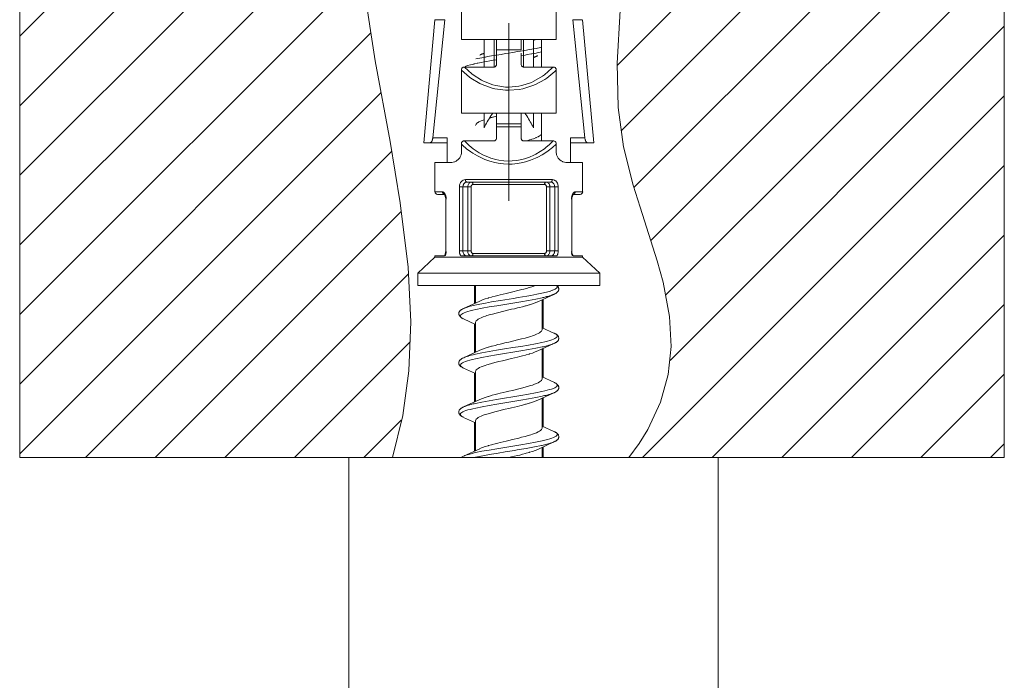
# Model space of a CAD drawing. Units: millimetres. Extents: x 257 to 1208, y 19 to 691.
# Drawn here: x 467 to 507, y 289 to 316 of the extents above; entities that cross this region are included whole.
import ezdxf

# ---------------------------------------------------------------- set-up
doc = ezdxf.new("R2010")
doc.units = ezdxf.units.MM
doc.layers.add('レイヤー 1', color=7, linetype='Continuous')

msp = doc.modelspace()

# ---------------------------------------------------------------- linework, layer by layer
at = {"layer": 'レイヤー 1', "lineweight": 5}
for points in [[(467.273, 297.866), (467.273, 345.904), (507.305, 345.904)], [(507.305, 297.866), (507.305, 345.904)], [(491.573, 313.828), (507.305, 329.561)], [(467.273, 315.005), (481.15, 328.883)], [(491.741, 311.167), (507.305, 326.73)], [(467.273, 312.174), (481.16, 326.062)], [(492.249, 308.843), (507.305, 323.899)], [(467.273, 309.344), (481.069, 323.141)], [(492.932, 306.696), (507.305, 321.069)], [(467.273, 306.514), (481.044, 320.285)], [(493.545, 304.478), (507.305, 318.238)], [(467.273, 303.682), (481.224, 317.635)], [(482.434, 297.866), (482.853, 299.57), (483.1, 301.395), (483.172, 303.384), (483.062, 305.614), (482.746, 308.223), (482.329, 310.718), (481.731, 314.007), (481.279, 316.932)], [(491.683, 316.045), (491.559, 313.907), (491.611, 312.101), (491.825, 310.506), (492.219, 308.941), (492.498, 308.044), (493.197, 305.864), (493.434, 304.995), (493.696, 303.608), (493.761, 302.382), (493.642, 301.236), (493.332, 300.123), (492.809, 299.008), (492.456, 298.44), (492.036, 297.866)], [(487.158, 308.309), (487.158, 315.531)], [(467.273, 300.852), (481.555, 315.135)], [(493.716, 301.818), (507.305, 315.407)], [(467.273, 298.021), (481.965, 312.713)], [(492.593, 297.865), (507.305, 312.576)], [(469.947, 297.865), (482.396, 310.314)], [(495.424, 297.865), (507.305, 309.746)], [(472.778, 297.865), (482.785, 307.872)], [(498.255, 297.865), (507.305, 306.915)], [(475.609, 297.865), (483.066, 305.322)], [(501.086, 297.865), (507.305, 304.084)], [(478.44, 297.865), (483.147, 302.572)], [(503.917, 297.865), (507.305, 301.254)], [(481.27, 297.865), (482.786, 299.381)], [(506.747, 297.865), (507.305, 298.423)], [(467.273, 297.865), (482.434, 297.865)], [(492.036, 297.865), (507.305, 297.865)]]:
    msp.add_lwpolyline(points, dxfattribs=at)
at = {"layer": 'レイヤー 1', "lineweight": 18}
for points in [[(485.232, 314.875), (485.232, 316.622)], [(489.086, 314.874), (489.086, 316.622)], [(483.706, 310.67), (484.156, 315.665)], [(484.559, 315.667), (484.071, 310.873)], [(490.251, 310.872), (489.763, 315.666)], [(490.162, 315.665), (490.611, 310.67)], [(489.087, 314.875), (485.232, 314.875)], [(486.153, 313.749), (486.153, 314.874)], [(486.659, 313.874), (486.659, 314.874)], [(487.66, 314.444), (487.66, 314.874)], [(488.166, 313.749), (488.166, 314.875)], [(488.253, 314.874), (488.25, 314.873), (488.232, 314.866), (488.227, 314.864), (488.218, 314.86), (488.209, 314.857), (488.201, 314.854), (488.192, 314.851), (488.183, 314.848), (488.175, 314.845), (488.166, 314.842)], [(488.489, 313.749), (488.489, 314.875)], [(486.154, 314.307), (486.148, 314.305), (486.131, 314.298), (486.114, 314.292), (486.097, 314.286), (486.08, 314.28), (486.063, 314.272), (486.052, 314.267), (486.035, 314.261), (486.018, 314.254), (486.002, 314.246), (485.986, 314.238)], [(487.66, 314.319), (487.66, 313.874)], [(486.659, 313.874), (486.659, 313.868), (486.658, 313.851), (486.654, 313.833), (486.652, 313.827), (486.646, 313.811), (486.637, 313.795), (486.633, 313.787), (486.621, 313.774), (486.606, 313.763), (486.594, 313.756), (486.577, 313.751), (486.559, 313.749)], [(487.76, 313.75), (487.746, 313.751), (487.728, 313.756), (487.712, 313.765), (487.705, 313.77), (487.692, 313.783), (487.681, 313.796), (487.678, 313.802), (487.67, 313.818), (487.664, 313.835), (487.663, 313.84), (487.661, 313.857), (487.659, 313.875)], [(488.166, 314.142), (488.171, 314.144), (488.188, 314.15), (488.205, 314.156), (488.223, 314.163), (488.239, 314.169), (488.256, 314.176), (488.268, 314.18), (488.284, 314.187), (488.301, 314.195), (488.317, 314.203), (488.334, 314.209)], [(485.231, 313.621), (485.231, 313.632), (485.234, 313.651), (485.238, 313.672), (485.241, 313.68), (485.251, 313.699), (485.263, 313.715), (485.27, 313.723), (485.288, 313.734), (485.307, 313.742), (485.315, 313.745), (485.335, 313.749), (485.356, 313.75)], [(485.232, 311.872), (485.232, 313.62)], [(485.357, 313.749), (486.558, 313.749)], [(488.962, 313.749), (487.76, 313.749)], [(488.961, 313.75), (488.971, 313.749), (488.992, 313.747), (489.012, 313.741), (489.021, 313.738), (489.038, 313.728), (489.054, 313.714), (489.06, 313.707), (489.072, 313.69), (489.079, 313.671), (489.082, 313.662), (489.086, 313.641), (489.086, 313.621)], [(489.086, 311.872), (489.086, 313.62)], [(489.087, 311.872), (485.232, 311.872)], [(486.153, 311.278), (486.185, 311.339), (486.217, 311.401), (486.251, 311.461), (486.284, 311.522), (486.319, 311.582), (486.354, 311.641), (486.391, 311.7), (486.428, 311.759), (486.467, 311.816), (486.506, 311.873)], [(486.153, 311.277), (486.153, 311.872)], [(486.657, 311.799), (486.657, 311.807), (486.656, 311.814), (486.655, 311.821), (486.654, 311.828), (486.654, 311.836), (486.652, 311.843), (486.652, 311.85), (486.651, 311.857), (486.649, 311.865), (486.648, 311.872)], [(486.659, 310.871), (486.659, 311.872)], [(487.66, 310.871), (487.66, 311.872)], [(487.812, 311.873), (487.852, 311.816), (487.89, 311.759), (487.928, 311.7), (487.964, 311.641), (488, 311.581), (488.034, 311.521), (488.067, 311.461), (488.101, 311.401), (488.133, 311.339), (488.166, 311.278)], [(488.166, 311.277), (488.166, 311.872)], [(488.489, 310.747), (488.489, 311.873)], [(485.809, 311.372), (485.814, 311.401), (485.831, 311.43), (485.859, 311.459), (485.863, 311.463), (485.898, 311.488), (485.91, 311.496), (485.947, 311.518), (485.967, 311.528), (486.006, 311.547), (486.035, 311.559), (486.075, 311.576), (486.113, 311.59), (486.154, 311.605)], [(486.376, 311.675), (486.385, 311.678), (486.41, 311.685), (486.433, 311.692), (486.448, 311.696), (486.473, 311.703), (486.497, 311.709), (486.521, 311.715), (486.545, 311.722), (486.57, 311.729), (486.618, 311.741)], [(486.661, 311.752), (486.62, 311.741)], [(487.666, 311.849), (487.666, 311.845), (487.666, 311.839), (487.665, 311.835), (487.664, 311.83), (487.663, 311.824), (487.663, 311.82), (487.663, 311.815), (487.662, 311.81), (487.662, 311.806), (487.661, 311.801)], [(483.706, 310.668), (484.657, 310.668)], [(483.961, 310.67), (483.973, 310.673), (483.995, 310.685), (484.011, 310.703), (484.014, 310.706), (484.027, 310.727), (484.037, 310.746), (484.046, 310.768), (484.055, 310.791), (484.057, 310.8), (484.062, 310.824), (484.067, 310.847), (484.07, 310.871)], [(484.657, 310.872), (484.657, 309.871)], [(485.231, 310.619), (485.231, 310.629), (485.234, 310.649), (485.238, 310.669), (485.241, 310.678), (485.251, 310.697), (485.263, 310.713), (485.27, 310.72), (485.288, 310.731), (485.307, 310.739), (485.315, 310.744), (485.335, 310.747), (485.356, 310.748)], [(485.357, 310.746), (486.558, 310.746)], [(486.659, 310.871), (486.659, 310.866), (486.658, 310.848), (486.654, 310.83), (486.652, 310.825), (486.646, 310.808), (486.637, 310.793), (486.633, 310.785), (486.621, 310.772), (486.606, 310.761), (486.594, 310.754), (486.577, 310.748), (486.559, 310.746)], [(487.76, 310.748), (487.746, 310.749), (487.728, 310.754), (487.712, 310.762), (487.705, 310.768), (487.692, 310.781), (487.681, 310.794), (487.678, 310.799), (487.67, 310.815), (487.664, 310.833), (487.663, 310.837), (487.661, 310.855), (487.659, 310.873)], [(488.962, 310.746), (487.76, 310.746)], [(488.49, 311.015), (488.457, 310.98), (488.41, 310.947), (488.409, 310.946), (488.349, 310.913), (488.338, 310.908), (488.275, 310.88), (488.252, 310.871), (488.189, 310.846), (488.157, 310.835), (488.091, 310.813), (488.063, 310.804), (487.998, 310.784), (487.932, 310.764), (487.866, 310.746)], [(488.961, 310.748), (488.971, 310.748), (488.992, 310.744), (489.012, 310.739), (489.021, 310.735), (489.038, 310.726), (489.054, 310.713), (489.06, 310.705), (489.072, 310.688), (489.079, 310.669), (489.082, 310.659), (489.086, 310.639), (489.086, 310.619)], [(489.661, 309.871), (489.661, 310.871)], [(489.662, 310.67), (490.612, 310.67)], [(490.249, 310.871), (490.25, 310.861), (490.254, 310.838), (490.259, 310.815), (490.265, 310.791), (490.272, 310.77), (490.281, 310.748), (490.293, 310.727), (490.295, 310.723), (490.309, 310.703), (490.326, 310.685), (490.336, 310.678), (490.358, 310.67)], [(485.232, 310.271), (485.23, 310.239), (485.218, 310.178), (485.21, 310.151), (485.184, 310.096), (485.163, 310.062), (485.125, 310.014), (485.08, 309.971), (485.065, 309.958), (485.014, 309.924), (484.958, 309.897), (484.956, 309.896), (484.897, 309.878), (484.836, 309.871)], [(485.232, 310.271), (485.232, 310.617)], [(489.086, 310.271), (489.086, 310.617)], [(489.483, 309.871), (489.481, 309.871), (489.419, 309.878), (489.36, 309.897), (489.342, 309.904), (489.288, 309.934), (489.239, 309.971), (489.209, 309.997), (489.168, 310.044), (489.135, 310.096), (489.122, 310.121), (489.101, 310.178), (489.093, 310.21), (489.087, 310.271)], [(484.157, 308.669), (484.157, 309.871)], [(484.836, 309.868), (484.157, 309.868)], [(490.162, 309.868), (489.483, 309.868)], [(490.162, 308.669), (490.162, 309.87)], [(488.868, 309.068), (485.451, 309.068)], [(484.257, 308.568), (484.54, 308.568)], [(484.54, 308.569), (484.559, 308.543)], [(484.558, 308.543), (484.592, 308.435)], [(484.559, 308.54), (484.578, 308.493)], [(484.577, 308.498), (484.591, 308.434)], [(484.592, 308.436), (484.597, 308.369)], [(484.597, 308.37), (484.597, 306.267)], [(489.721, 308.369), (489.721, 306.267)], [(489.722, 308.387), (489.726, 308.434)], [(489.725, 308.434), (489.778, 308.569)], [(489.739, 308.498), (489.777, 308.569)], [(490.062, 308.568), (489.782, 308.568)], [(484.597, 306.267), (484.578, 306.138)], [(484.597, 306.253), (484.592, 306.206)], [(489.725, 306.206), (489.721, 306.267)], [(483.456, 305.366), (484.156, 306.02)], [(484.156, 306.019), (490.161, 306.019)], [(484.157, 306.021), (484.157, 306.068)], [(484.54, 306.065), (484.157, 306.065)], [(484.578, 306.138), (484.542, 306.07)], [(484.578, 306.143), (484.543, 306.07)], [(484.592, 306.206), (484.579, 306.143)], [(484.597, 306.247), (484.592, 306.201)], [(489.107, 306.065), (485.21, 306.065)], [(489.738, 306.143), (489.725, 306.206)], [(489.757, 306.096), (489.738, 306.143)], [(489.778, 306.067), (489.757, 306.096)], [(490.162, 306.065), (489.778, 306.065)], [(490.861, 305.366), (490.161, 306.019)], [(490.162, 306.02), (490.162, 306.067)], [(483.456, 304.867), (483.456, 305.367)], [(483.456, 305.365), (490.861, 305.365)], [(490.862, 304.866), (490.862, 305.366)], [(483.456, 304.865), (490.861, 304.865)], [(485.758, 304.867), (485.758, 304.125)], [(485.809, 304.866), (485.809, 304.147)], [(488.253, 304.867), (488.152, 304.829), (488.145, 304.827), (488.037, 304.792), (487.992, 304.778), (487.882, 304.746), (487.773, 304.717), (487.695, 304.697), (487.586, 304.668), (487.475, 304.641), (487.38, 304.619), (487.16, 304.566)], [(488.994, 304.504), (489.011, 304.511), (489.031, 304.521), (489.051, 304.532), (489.07, 304.542), (489.086, 304.553), (489.102, 304.564), (489.117, 304.575), (489.13, 304.587), (489.142, 304.599), (489.153, 304.612), (489.164, 304.626), (489.173, 304.641), (489.18, 304.657), (489.185, 304.673), (489.19, 304.69), (489.191, 304.707), (489.191, 304.724), (489.19, 304.741), (489.185, 304.758), (489.18, 304.774), (489.173, 304.79), (489.164, 304.805), (489.153, 304.82), (489.141, 304.833), (489.128, 304.847), (489.114, 304.859), (489.104, 304.866)], [(487.16, 304.566), (487.046, 304.54), (486.808, 304.483), (486.717, 304.461), (486.599, 304.43), (486.481, 304.399), (486.451, 304.39), (486.333, 304.357), (486.317, 304.351), (486.201, 304.315), (486.198, 304.315), (486.084, 304.273), (485.986, 304.231)], [(488.333, 304.201), (488.868, 304.448)], [(488.51, 304.285), (488.51, 303.066)], [(488.56, 304.308), (488.56, 303.124)], [(488.882, 304.453), (488.994, 304.504)], [(485.311, 303.922), (485.292, 303.913), (485.273, 303.904), (485.257, 303.894), (485.241, 303.885), (485.226, 303.875), (485.212, 303.864), (485.198, 303.854), (485.186, 303.842), (485.174, 303.831), (485.164, 303.818), (485.154, 303.805), (485.146, 303.791), (485.139, 303.776), (485.133, 303.762), (485.13, 303.746), (485.128, 303.731), (485.127, 303.715), (485.128, 303.699), (485.13, 303.683), (485.135, 303.668), (485.141, 303.651), (485.148, 303.636), (485.158, 303.622), (485.167, 303.608), (485.179, 303.596), (485.191, 303.584), (485.205, 303.573), (485.219, 303.562), (485.234, 303.551), (485.25, 303.54), (485.268, 303.531), (485.287, 303.52), (485.308, 303.511)], [(485.984, 304.231), (485.323, 303.928)], [(485.809, 303.365), (485.815, 303.397), (485.835, 303.428), (485.867, 303.459), (485.911, 303.49), (485.968, 303.522), (486.036, 303.553), (486.115, 303.584), (486.205, 303.615), (486.267, 303.636), (486.409, 303.678), (486.5, 303.703), (486.643, 303.74), (486.753, 303.768), (486.896, 303.804), (487.016, 303.832), (487.16, 303.866)], [(487.16, 303.866), (487.272, 303.893), (487.391, 303.92), (487.51, 303.949), (487.599, 303.971), (487.718, 304.001), (487.835, 304.033), (487.866, 304.042), (487.982, 304.075), (487.999, 304.079), (488.116, 304.116), (488.117, 304.117), (488.232, 304.158), (488.33, 304.199)], [(485.323, 303.502), (485.807, 303.282)], [(485.758, 303.307), (485.758, 302.122)], [(485.809, 303.365), (485.809, 302.145)], [(488.511, 303.064), (488.504, 303.033), (488.485, 303.002), (488.453, 302.971), (488.409, 302.94), (488.351, 302.908), (488.283, 302.877), (488.204, 302.846), (488.116, 302.815), (488.052, 302.793), (487.911, 302.752), (487.82, 302.726), (487.677, 302.69), (487.567, 302.662), (487.304, 302.598), (487.16, 302.564)], [(488.994, 302.926), (488.51, 303.146)], [(489.009, 302.509), (489.029, 302.518), (489.047, 302.528), (489.064, 302.538), (489.081, 302.547), (489.095, 302.558), (489.11, 302.568), (489.123, 302.58), (489.135, 302.591), (489.146, 302.602), (489.157, 302.616), (489.166, 302.629), (489.175, 302.644), (489.181, 302.659), (489.186, 302.675), (489.19, 302.691), (489.191, 302.706), (489.191, 302.722), (489.19, 302.739), (489.186, 302.755), (489.181, 302.77), (489.175, 302.785), (489.166, 302.8), (489.157, 302.813), (489.147, 302.826), (489.136, 302.838), (489.124, 302.849), (489.11, 302.86), (489.096, 302.871), (489.081, 302.881), (489.065, 302.891), (489.048, 302.9), (489.03, 302.91), (489.011, 302.92)], [(487.16, 302.564), (487.046, 302.538), (486.808, 302.481), (486.717, 302.459), (486.599, 302.428), (486.481, 302.397), (486.451, 302.388), (486.333, 302.355), (486.317, 302.349), (486.201, 302.313), (486.198, 302.313), (486.084, 302.271), (485.986, 302.229)], [(488.333, 302.2), (488.994, 302.502)], [(488.51, 302.283), (488.51, 301.064)], [(488.56, 302.306), (488.56, 301.122)], [(485.304, 301.917), (485.284, 301.907), (485.265, 301.897), (485.249, 301.887), (485.232, 301.877), (485.218, 301.867), (485.203, 301.856), (485.19, 301.845), (485.177, 301.832), (485.167, 301.82), (485.157, 301.807), (485.148, 301.793), (485.141, 301.778), (485.134, 301.762), (485.13, 301.746), (485.127, 301.73), (485.127, 301.713), (485.127, 301.697), (485.13, 301.682), (485.133, 301.665), (485.139, 301.651), (485.147, 301.636), (485.155, 301.622), (485.164, 301.609), (485.176, 301.596), (485.187, 301.585), (485.199, 301.573), (485.212, 301.564), (485.227, 301.554), (485.257, 301.534), (485.274, 301.525), (485.292, 301.516), (485.311, 301.506)], [(485.984, 302.229), (485.323, 301.926)], [(485.809, 301.363), (485.815, 301.395), (485.835, 301.426), (485.867, 301.457), (485.911, 301.488), (485.968, 301.52), (486.036, 301.551), (486.115, 301.582), (486.204, 301.613), (486.267, 301.634), (486.409, 301.676), (486.5, 301.701), (486.643, 301.738), (486.753, 301.766), (486.896, 301.802), (487.016, 301.829), (487.16, 301.864)], [(487.16, 301.865), (487.274, 301.89), (487.393, 301.919), (487.512, 301.948), (487.602, 301.97), (487.721, 302), (487.839, 302.032), (487.869, 302.04), (487.986, 302.074), (488.003, 302.079), (488.12, 302.116), (488.121, 302.116), (488.236, 302.158), (488.334, 302.2)], [(485.323, 301.5), (485.807, 301.28)], [(485.758, 301.305), (485.758, 300.121)], [(485.809, 301.363), (485.809, 300.143)], [(488.511, 301.063), (488.504, 301.031), (488.485, 301), (488.453, 300.969), (488.409, 300.938), (488.351, 300.906), (488.283, 300.875), (488.204, 300.844), (488.116, 300.813), (488.052, 300.792), (487.911, 300.75), (487.82, 300.725), (487.677, 300.688), (487.567, 300.66), (487.424, 300.625), (487.304, 300.596), (487.16, 300.563)], [(488.994, 300.924), (488.51, 301.143)], [(488.994, 300.499), (489, 300.502), (489.02, 300.511), (489.039, 300.521), (489.056, 300.529), (489.072, 300.539), (489.087, 300.549), (489.102, 300.559), (489.115, 300.569), (489.127, 300.581), (489.139, 300.592), (489.15, 300.603), (489.16, 300.616), (489.168, 300.629), (489.175, 300.643), (489.182, 300.658), (489.187, 300.674), (489.19, 300.689), (489.191, 300.705), (489.191, 300.721), (489.19, 300.738), (489.185, 300.754), (489.18, 300.769), (489.173, 300.785), (489.165, 300.8), (489.155, 300.813), (489.144, 300.827), (489.132, 300.838), (489.118, 300.851), (489.104, 300.862), (489.089, 300.872), (489.072, 300.883), (489.055, 300.894), (489.036, 300.904), (489.016, 300.914), (488.994, 300.924)], [(487.16, 300.563), (487.046, 300.536), (486.808, 300.479), (486.717, 300.457), (486.599, 300.426), (486.481, 300.395), (486.451, 300.386), (486.333, 300.353), (486.317, 300.347), (486.201, 300.312), (486.198, 300.311), (486.084, 300.269), (485.986, 300.227)], [(488.333, 300.196), (488.994, 300.499)], [(488.51, 300.281), (488.51, 299.062)], [(488.56, 300.304), (488.56, 299.12)], [(485.323, 299.923), (485.315, 299.919), (485.294, 299.91), (485.273, 299.899), (485.255, 299.888), (485.237, 299.878), (485.221, 299.866), (485.205, 299.855), (485.191, 299.842), (485.177, 299.83), (485.166, 299.816), (485.155, 299.802), (485.146, 299.787), (485.138, 299.771), (485.133, 299.754), (485.129, 299.738), (485.127, 299.721), (485.127, 299.704), (485.129, 299.687), (485.132, 299.67), (485.137, 299.653), (485.144, 299.638), (485.152, 299.623), (485.162, 299.609), (485.174, 299.595), (485.187, 299.583), (485.2, 299.57), (485.215, 299.559), (485.23, 299.548), (485.247, 299.537), (485.265, 299.527), (485.284, 299.516), (485.306, 299.506)], [(485.984, 300.227), (485.323, 299.924)], [(485.809, 299.362), (485.815, 299.394), (485.835, 299.425), (485.867, 299.456), (485.911, 299.487), (485.968, 299.519), (486.036, 299.55), (486.115, 299.581), (486.204, 299.612), (486.267, 299.633), (486.409, 299.675), (486.5, 299.7), (486.643, 299.737), (486.753, 299.765), (486.896, 299.801), (487.016, 299.828), (487.16, 299.863)], [(487.16, 299.863), (487.274, 299.888), (487.393, 299.917), (487.512, 299.946), (487.602, 299.968), (487.721, 299.998), (487.839, 300.03), (487.869, 300.038), (487.986, 300.072), (488.003, 300.077), (488.12, 300.114), (488.121, 300.114), (488.236, 300.156), (488.334, 300.198)], [(485.323, 299.498), (485.807, 299.279)], [(485.758, 299.303), (485.758, 298.119)], [(485.809, 299.361), (485.809, 298.141)], [(488.511, 299.061), (488.504, 299.029), (488.485, 298.998), (488.453, 298.967), (488.409, 298.936), (488.351, 298.904), (488.283, 298.873), (488.204, 298.842), (488.116, 298.811), (488.052, 298.79), (487.911, 298.748), (487.82, 298.723), (487.677, 298.686), (487.567, 298.658), (487.304, 298.594), (487.16, 298.561)], [(488.994, 298.922), (488.51, 299.141)], [(489.01, 298.506), (489.031, 298.515), (489.049, 298.526), (489.067, 298.535), (489.084, 298.546), (489.099, 298.557), (489.113, 298.567), (489.126, 298.579), (489.138, 298.59), (489.149, 298.603), (489.16, 298.617), (489.169, 298.63), (489.176, 298.645), (489.182, 298.661), (489.187, 298.677), (489.19, 298.692), (489.191, 298.708), (489.191, 298.724), (489.189, 298.74), (489.184, 298.756), (489.18, 298.77), (489.173, 298.786), (489.164, 298.799), (489.155, 298.812), (489.144, 298.825), (489.133, 298.837), (489.12, 298.848), (489.107, 298.859), (489.093, 298.869), (489.078, 298.879), (489.062, 298.889), (489.045, 298.899), (489.027, 298.908), (489.008, 298.917)], [(487.16, 298.561), (487.046, 298.534), (486.808, 298.477), (486.717, 298.455), (486.599, 298.424), (486.481, 298.393), (486.451, 298.384), (486.333, 298.351), (486.317, 298.346), (486.201, 298.31), (486.198, 298.309), (486.084, 298.267), (485.986, 298.226)], [(488.333, 298.195), (488.994, 298.497)], [(488.51, 298.279), (488.51, 297.861)], [(488.56, 298.302), (488.56, 297.86)], [(480.654, 237.812), (480.654, 297.861)], [(480.654, 297.859), (495.666, 297.859)], [(485.323, 297.922), (485.213, 297.86)], [(485.984, 298.224), (485.323, 297.921)], [(487.16, 297.861), (487.274, 297.887), (487.393, 297.916), (487.512, 297.945), (487.602, 297.967), (487.721, 297.997), (487.839, 298.029), (487.869, 298.037), (487.986, 298.071), (488.003, 298.076), (488.12, 298.112), (488.121, 298.113), (488.236, 298.155), (488.334, 298.197)], [(495.665, 237.811), (495.665, 297.86)]]:
    msp.add_lwpolyline(points, dxfattribs=at)
at = {"layer": 'レイヤー 1', "lineweight": 9}
for points in [[(484.559, 315.666), (484.158, 315.666)], [(490.143, 315.666), (489.761, 315.666)], [(486.559, 313.749), (486.559, 314.874)], [(487.76, 314.875), (487.76, 313.749)], [(488.49, 314.554), (488.454, 314.545), (488.272, 314.508), (488.089, 314.474), (487.998, 314.458), (487.815, 314.426), (487.632, 314.395), (487.512, 314.375), (487.329, 314.345), (487.145, 314.315), (487.026, 314.296), (486.843, 314.265), (486.659, 314.235), (486.631, 314.231), (486.546, 314.216), (486.462, 314.202), (486.377, 314.187), (486.293, 314.172), (486.208, 314.156), (486.152, 314.146), (486.067, 314.13), (485.983, 314.113), (485.899, 314.096), (485.814, 314.078)], [(487.661, 314.445), (486.659, 314.445)], [(488.49, 314.366), (488.434, 314.354), (488.351, 314.337), (488.269, 314.32), (488.185, 314.304), (488.102, 314.289), (488.076, 314.284), (487.91, 314.254), (487.827, 314.239), (487.743, 314.225), (487.661, 314.211)], [(486.659, 314.048), (486.647, 314.046), (486.518, 314.024), (486.389, 314.002), (486.261, 313.978), (486.16, 313.96), (486.032, 313.936), (485.903, 313.909), (485.874, 313.903), (485.746, 313.874), (485.732, 313.872), (485.605, 313.84), (485.484, 313.806), (485.381, 313.771)], [(489.087, 313.62), (489.035, 313.569), (488.702, 313.299), (488.622, 313.245), (488.246, 313.039), (488.133, 312.992), (487.723, 312.865), (487.587, 312.839), (487.16, 312.802), (487.02, 312.807), (486.595, 312.865), (486.477, 312.894), (486.074, 313.039), (485.986, 313.081), (485.617, 313.299), (485.559, 313.342), (485.232, 313.62)], [(488.961, 313.749), (488.912, 313.698), (488.605, 313.43), (488.532, 313.376), (488.182, 313.169), (488.078, 313.121), (487.692, 312.992), (487.564, 312.965), (487.159, 312.927), (487.029, 312.932), (486.625, 312.992), (486.515, 313.021), (486.136, 313.169), (486.054, 313.211), (485.712, 313.43), (485.656, 313.474), (485.356, 313.749)], [(487.661, 311.442), (486.659, 311.442)], [(487.661, 311.317), (486.659, 311.317)], [(484.071, 310.872), (484.658, 310.872)], [(485.357, 310.745), (485.406, 310.695), (485.554, 310.555), (485.712, 310.428), (485.786, 310.374), (485.957, 310.263), (486.136, 310.166), (486.24, 310.118), (486.431, 310.046), (486.626, 309.988), (486.754, 309.962), (486.956, 309.934), (487.159, 309.925)], [(487.159, 309.925), (487.289, 309.928), (487.492, 309.949), (487.692, 309.988), (487.802, 310.019), (487.996, 310.084), (488.182, 310.166), (488.264, 310.208), (488.439, 310.311), (488.605, 310.428), (488.662, 310.47), (488.816, 310.603), (488.961, 310.745)], [(489.663, 310.872), (490.25, 310.872)], [(485.231, 310.617), (485.283, 310.567), (485.445, 310.427), (485.616, 310.297), (485.696, 310.244), (485.881, 310.134), (486.073, 310.037), (486.185, 309.99), (486.387, 309.917), (486.594, 309.862), (486.732, 309.836), (486.944, 309.809), (487.159, 309.8)], [(487.16, 309.8), (487.298, 309.804), (487.512, 309.824), (487.723, 309.863), (487.842, 309.892), (488.047, 309.957), (488.246, 310.037), (488.333, 310.079), (488.521, 310.181), (488.702, 310.297), (488.761, 310.34), (488.93, 310.473), (489.087, 310.617)], [(485.15, 308.87), (485.152, 308.903), (485.158, 308.945), (485.169, 308.987), (485.177, 309.011), (485.196, 309.049), (485.22, 309.084), (485.231, 309.095), (485.262, 309.124), (485.299, 309.148), (485.309, 309.152), (485.35, 309.166), (485.392, 309.171)], [(485.294, 308.869), (485.295, 308.889), (485.299, 308.918), (485.306, 308.945), (485.311, 308.961), (485.323, 308.987), (485.339, 309.01), (485.345, 309.018), (485.366, 309.038), (485.389, 309.053), (485.396, 309.057), (485.423, 309.065), (485.451, 309.069)], [(485.393, 309.171), (488.927, 309.171)], [(485.393, 309.17), (485.393, 309.169), (485.393, 309.156), (485.395, 309.144), (485.397, 309.131), (485.4, 309.122), (485.404, 309.111), (485.41, 309.1), (485.412, 309.095), (485.419, 309.085), (485.429, 309.078), (485.439, 309.073), (485.451, 309.07)], [(485.488, 308.869), (485.489, 308.89), (485.493, 308.918), (485.5, 308.945), (485.505, 308.962), (485.518, 308.987), (485.534, 309.01), (485.541, 309.018), (485.561, 309.038), (485.585, 309.053), (485.59, 309.056), (485.617, 309.065), (485.645, 309.069)], [(485.703, 308.97), (485.703, 308.971), (485.702, 308.984), (485.701, 308.996), (485.698, 309.008), (485.695, 309.018), (485.691, 309.029), (485.686, 309.041), (485.683, 309.044), (485.676, 309.054), (485.666, 309.062), (485.656, 309.067), (485.644, 309.071)], [(488.615, 308.97), (488.615, 308.971), (488.615, 308.984), (488.616, 308.996), (488.619, 309.008), (488.621, 309.018), (488.626, 309.029), (488.632, 309.041), (488.634, 309.044), (488.641, 309.054), (488.65, 309.062), (488.661, 309.067), (488.673, 309.071)], [(488.673, 309.07), (488.679, 309.07), (488.706, 309.064), (488.733, 309.054), (488.742, 309.049), (488.765, 309.031), (488.784, 309.011), (488.794, 308.997), (488.808, 308.972), (488.818, 308.946), (488.824, 308.926), (488.828, 308.898), (488.83, 308.869)], [(488.866, 309.07), (488.874, 309.069), (488.901, 309.064), (488.928, 309.054), (488.938, 309.049), (488.959, 309.032), (488.979, 309.011), (488.988, 308.998), (489.002, 308.972), (489.012, 308.946), (489.016, 308.926), (489.021, 308.898), (489.023, 308.869)], [(488.926, 309.17), (488.926, 309.169), (488.925, 309.156), (488.924, 309.144), (488.922, 309.131), (488.919, 309.122), (488.914, 309.111), (488.909, 309.1), (488.907, 309.095), (488.899, 309.085), (488.889, 309.078), (488.88, 309.073), (488.867, 309.07)], [(488.927, 309.17), (488.938, 309.169), (488.98, 309.163), (489.02, 309.147), (489.034, 309.14), (489.069, 309.115), (489.099, 309.084), (489.113, 309.063), (489.134, 309.026), (489.15, 308.987), (489.159, 308.955), (489.165, 308.912), (489.167, 308.869)], [(484.157, 308.669), (484.462, 308.669)], [(484.462, 308.669), (484.477, 308.668), (484.495, 308.661), (484.499, 308.66), (484.514, 308.648), (484.528, 308.636), (484.538, 308.624), (484.548, 308.611), (484.559, 308.593), (484.561, 308.59), (484.569, 308.574), (484.577, 308.557), (484.584, 308.54), (484.585, 308.538), (484.588, 308.529), (484.588, 308.526), (484.59, 308.522), (484.592, 308.518), (484.592, 308.513), (484.594, 308.508), (484.595, 308.503), (484.597, 308.499), (484.598, 308.494)], [(484.462, 308.669), (484.462, 308.668), (484.462, 308.653), (484.466, 308.64), (484.47, 308.628), (484.477, 308.615), (484.485, 308.603), (484.488, 308.599), (484.499, 308.589), (484.51, 308.581), (484.514, 308.579), (484.527, 308.573), (484.54, 308.571)], [(485.152, 308.87), (485.627, 308.87)], [(485.152, 306.267), (485.152, 308.869)], [(485.295, 306.267), (485.295, 308.869)], [(485.489, 306.267), (485.489, 308.869)], [(485.626, 308.869), (485.626, 308.879), (485.629, 308.894), (485.632, 308.907), (485.635, 308.915), (485.64, 308.928), (485.648, 308.939), (485.652, 308.944), (485.662, 308.954), (485.673, 308.962), (485.676, 308.963), (485.689, 308.968), (485.703, 308.969)], [(485.627, 306.267), (485.627, 308.869)], [(485.704, 308.97), (488.616, 308.97)], [(488.616, 308.969), (488.619, 308.969), (488.634, 308.967), (488.646, 308.962), (488.651, 308.959), (488.662, 308.95), (488.671, 308.94), (488.676, 308.932), (488.682, 308.92), (488.688, 308.907), (488.69, 308.898), (488.692, 308.883), (488.693, 308.869)], [(488.693, 308.87), (488.693, 306.267)], [(488.693, 308.87), (489.167, 308.87)], [(488.831, 308.87), (488.831, 306.267)], [(489.024, 308.87), (489.024, 306.267)], [(489.167, 308.87), (489.167, 306.267)], [(489.857, 308.669), (489.841, 308.668), (489.824, 308.661), (489.82, 308.66), (489.805, 308.648), (489.791, 308.636), (489.781, 308.624), (489.771, 308.611), (489.76, 308.593), (489.758, 308.59), (489.749, 308.574), (489.742, 308.557), (489.735, 308.54)], [(489.779, 308.571), (489.783, 308.571), (489.786, 308.571), (489.789, 308.573), (489.793, 308.573), (489.796, 308.576), (489.799, 308.576), (489.802, 308.578), (489.805, 308.579), (489.809, 308.58), (489.812, 308.582), (489.818, 308.587), (489.826, 308.595), (489.834, 308.602), (489.84, 308.611), (489.845, 308.619), (489.845, 308.62), (489.849, 308.63), (489.853, 308.639), (489.855, 308.649), (489.856, 308.66), (489.856, 308.669)], [(490.162, 308.669), (489.857, 308.669)], [(489.727, 308.518), (489.727, 308.515), (489.725, 308.507), (489.723, 308.5), (489.721, 308.496), (489.718, 308.482), (489.717, 308.475), (489.716, 308.467), (489.714, 308.46), (489.713, 308.453), (489.712, 308.446)], [(485.21, 306.067), (485.205, 306.074), (485.194, 306.092), (485.184, 306.111), (485.179, 306.122), (485.171, 306.143), (485.165, 306.163), (485.16, 306.183), (485.155, 306.204), (485.152, 306.225), (485.15, 306.247), (485.15, 306.267)], [(485.151, 306.267), (485.626, 306.267)], [(485.451, 306.067), (485.443, 306.068), (485.415, 306.072), (485.388, 306.083), (485.379, 306.088), (485.357, 306.105), (485.338, 306.125), (485.328, 306.139), (485.315, 306.164), (485.305, 306.191), (485.3, 306.211), (485.295, 306.239), (485.294, 306.267)], [(485.644, 306.067), (485.638, 306.068), (485.61, 306.072), (485.583, 306.083), (485.574, 306.088), (485.552, 306.105), (485.532, 306.125), (485.522, 306.14), (485.509, 306.165), (485.499, 306.191), (485.493, 306.211), (485.489, 306.239), (485.487, 306.267)], [(485.703, 306.167), (485.7, 306.167), (485.686, 306.17), (485.673, 306.175), (485.668, 306.177), (485.657, 306.187), (485.648, 306.196), (485.643, 306.204), (485.636, 306.216), (485.631, 306.23), (485.629, 306.239), (485.626, 306.253), (485.626, 306.267)], [(488.693, 306.267), (488.692, 306.257), (488.69, 306.243), (488.688, 306.23), (488.684, 306.221), (488.678, 306.208), (488.671, 306.197), (488.668, 306.193), (488.658, 306.182), (488.646, 306.175), (488.643, 306.174), (488.63, 306.168), (488.616, 306.167)], [(488.83, 306.267), (488.829, 306.246), (488.825, 306.218), (488.818, 306.19), (488.812, 306.174), (488.8, 306.149), (488.784, 306.125), (488.777, 306.117), (488.756, 306.098), (488.733, 306.082), (488.728, 306.079), (488.701, 306.07), (488.673, 306.066)], [(489.167, 306.267), (488.693, 306.267)], [(489.023, 306.267), (489.023, 306.246), (489.019, 306.218), (489.012, 306.19), (489.006, 306.174), (488.995, 306.149), (488.98, 306.125), (488.973, 306.117), (488.953, 306.098), (488.929, 306.082), (488.922, 306.079), (488.895, 306.07), (488.867, 306.066)], [(489.167, 306.267), (489.167, 306.254), (489.166, 306.233), (489.164, 306.212), (489.163, 306.204), (489.159, 306.183), (489.153, 306.163), (489.146, 306.142), (489.139, 306.122), (489.13, 306.103), (489.12, 306.085), (489.108, 306.066)], [(484.608, 306.195), (484.607, 306.192), (484.607, 306.184), (484.605, 306.178), (484.605, 306.174), (484.604, 306.168), (484.602, 306.161), (484.6, 306.154), (484.599, 306.147), (484.598, 306.141), (484.596, 306.134), (484.594, 306.128), (484.592, 306.123), (484.591, 306.117), (484.589, 306.111), (484.588, 306.109), (484.584, 306.096), (484.582, 306.09), (484.58, 306.085), (484.577, 306.079), (484.574, 306.073), (484.572, 306.068)], [(485.703, 306.167), (485.703, 306.167), (485.702, 306.154), (485.701, 306.141), (485.698, 306.13), (485.695, 306.119), (485.691, 306.108), (485.686, 306.096), (485.683, 306.094), (485.676, 306.083), (485.666, 306.075), (485.656, 306.07), (485.644, 306.067)], [(488.615, 306.167), (485.703, 306.167)], [(488.615, 306.167), (488.615, 306.167), (488.615, 306.154), (488.616, 306.141), (488.619, 306.13), (488.621, 306.119), (488.626, 306.108), (488.632, 306.096), (488.634, 306.094), (488.641, 306.083), (488.65, 306.075), (488.661, 306.07), (488.673, 306.067)], [(489.711, 306.194), (489.711, 306.191), (489.713, 306.183), (489.713, 306.177), (489.714, 306.174), (489.715, 306.167), (489.717, 306.161), (489.718, 306.153), (489.72, 306.146), (489.721, 306.14), (489.723, 306.134), (489.725, 306.126), (489.726, 306.122), (489.728, 306.116), (489.729, 306.11), (489.731, 306.108), (489.733, 306.103), (489.735, 306.096), (489.737, 306.09), (489.739, 306.084), (489.742, 306.078), (489.744, 306.072), (489.747, 306.066)], [(489.099, 304.866), (489.122, 304.838), (489.128, 304.824), (489.13, 304.81), (489.128, 304.796), (489.122, 304.783), (489.113, 304.768), (489.1, 304.755), (489.095, 304.75), (489.063, 304.727), (489.046, 304.717), (489.012, 304.699), (488.982, 304.686), (488.946, 304.671), (488.94, 304.669), (488.903, 304.655), (488.866, 304.643)], [(488.866, 304.455), (488.846, 304.448), (488.811, 304.438), (488.741, 304.417), (488.705, 304.409), (488.69, 304.405), (488.654, 304.397), (488.619, 304.387), (488.584, 304.379), (488.548, 304.37), (488.512, 304.363), (488.254, 304.309), (487.965, 304.256), (487.654, 304.202), (487.329, 304.149), (486.998, 304.095), (486.674, 304.042), (486.362, 303.988), (486.072, 303.935), (485.813, 303.882), (485.698, 303.855), (485.592, 303.828), (485.498, 303.802), (485.415, 303.775), (485.344, 303.748), (485.287, 303.722), (485.243, 303.695), (485.211, 303.668), (485.193, 303.641), (485.19, 303.628), (485.19, 303.615), (485.201, 303.588), (485.224, 303.561), (485.263, 303.534), (485.313, 303.508)], [(488.851, 304.638), (488.694, 304.593), (488.507, 304.549), (488.294, 304.504), (488.06, 304.46), (487.898, 304.432), (487.542, 304.372), (487.351, 304.34), (486.817, 304.254), (486.462, 304.194), (486.212, 304.149), (485.982, 304.105), (485.774, 304.06), (485.592, 304.016), (485.442, 303.972), (485.325, 303.927)], [(488.994, 304.504), (488.992, 304.502), (488.969, 304.493), (488.961, 304.49), (488.949, 304.485), (488.938, 304.481), (488.927, 304.476), (488.915, 304.472), (488.903, 304.468), (488.892, 304.464), (488.881, 304.461)], [(489.006, 302.922), (489.057, 302.895), (489.095, 302.868), (489.119, 302.841), (489.13, 302.815), (489.13, 302.801), (489.125, 302.788), (489.107, 302.761), (489.076, 302.734), (489.032, 302.708), (488.975, 302.68), (488.904, 302.654), (488.821, 302.628), (488.726, 302.601), (488.621, 302.574), (488.505, 302.548), (488.247, 302.494), (487.957, 302.441), (487.646, 302.387), (487.32, 302.334), (486.99, 302.281), (486.665, 302.227), (486.354, 302.173), (486.065, 302.12), (485.807, 302.067), (485.804, 302.067), (485.755, 302.055), (485.706, 302.044), (485.623, 302.023), (485.574, 302.011), (485.526, 301.996), (485.511, 301.992), (485.462, 301.977), (485.414, 301.962), (485.371, 301.945), (485.324, 301.926)], [(488.994, 302.502), (488.952, 302.484), (488.905, 302.467), (488.889, 302.461), (488.841, 302.446), (488.793, 302.431), (488.759, 302.422), (488.711, 302.409), (488.661, 302.396), (488.659, 302.396), (488.61, 302.383), (488.561, 302.372), (488.512, 302.362), (488.252, 302.307), (487.961, 302.253), (487.647, 302.2), (487.32, 302.146), (486.988, 302.092), (486.661, 302.039), (486.348, 301.985), (486.058, 301.931), (485.799, 301.877), (485.684, 301.851), (485.58, 301.824), (485.486, 301.796), (485.404, 301.769), (485.335, 301.742), (485.279, 301.716), (485.237, 301.689), (485.207, 301.662), (485.191, 301.636), (485.19, 301.622), (485.191, 301.609), (485.203, 301.582), (485.23, 301.555), (485.27, 301.528), (485.324, 301.5)], [(489.01, 300.919), (489.06, 300.892), (489.079, 300.878), (489.096, 300.865), (489.12, 300.838), (489.13, 300.812), (489.129, 300.798), (489.125, 300.785), (489.118, 300.772), (489.107, 300.758), (489.076, 300.732), (489.031, 300.705), (488.973, 300.678), (488.901, 300.652), (488.819, 300.626), (488.724, 300.598), (488.618, 300.572), (488.503, 300.545), (488.244, 300.492), (487.955, 300.438), (487.643, 300.385), (487.318, 300.332), (486.989, 300.279), (486.664, 300.225), (486.354, 300.172), (486.065, 300.118), (485.807, 300.065), (485.805, 300.064), (485.755, 300.054), (485.707, 300.043), (485.658, 300.03), (485.623, 300.021), (485.575, 300.009), (485.526, 299.995), (485.511, 299.99), (485.462, 299.975), (485.415, 299.96), (485.371, 299.943), (485.324, 299.925)], [(488.994, 300.5), (488.952, 300.483), (488.905, 300.465), (488.889, 300.459), (488.841, 300.444), (488.793, 300.429), (488.759, 300.42), (488.711, 300.407), (488.661, 300.394), (488.659, 300.394), (488.61, 300.381), (488.56, 300.37), (488.512, 300.359), (488.254, 300.306), (487.965, 300.252), (487.654, 300.199), (487.329, 300.145), (487, 300.092), (486.675, 300.039), (486.363, 299.985), (486.074, 299.932), (485.815, 299.879), (485.699, 299.852), (485.594, 299.825), (485.499, 299.799), (485.416, 299.772), (485.346, 299.746), (485.287, 299.719), (485.243, 299.692), (485.211, 299.665), (485.201, 299.652), (485.193, 299.639), (485.19, 299.626), (485.19, 299.612), (485.2, 299.585), (485.223, 299.559), (485.24, 299.545), (485.261, 299.532), (485.311, 299.505)], [(489.004, 298.919), (489.056, 298.892), (489.094, 298.866), (489.119, 298.839), (489.13, 298.812), (489.13, 298.798), (489.126, 298.786), (489.12, 298.772), (489.109, 298.759), (489.078, 298.732), (489.034, 298.705), (488.976, 298.678), (488.906, 298.651), (488.824, 298.626), (488.73, 298.599), (488.624, 298.572), (488.509, 298.545), (488.25, 298.491), (487.961, 298.438), (487.649, 298.384), (487.323, 298.331), (486.993, 298.277), (486.666, 298.224), (486.355, 298.17), (486.066, 298.117), (485.808, 298.063), (485.805, 298.063), (485.755, 298.052), (485.707, 298.041), (485.623, 298.019), (485.575, 298.007), (485.526, 297.993), (485.511, 297.988), (485.462, 297.973), (485.414, 297.957), (485.371, 297.941), (485.325, 297.923)], [(488.994, 298.499), (488.952, 298.481), (488.905, 298.463), (488.889, 298.458), (488.841, 298.443), (488.793, 298.428), (488.759, 298.419), (488.711, 298.406), (488.661, 298.393), (488.659, 298.393), (488.61, 298.38), (488.561, 298.369), (488.512, 298.358), (488.484, 298.352), (488.208, 298.296), (488.142, 298.284), (487.865, 298.233), (487.772, 298.218), (487.495, 298.171), (487.389, 298.155), (487.112, 298.109), (487.009, 298.092), (486.731, 298.047), (486.644, 298.032), (486.366, 297.985), (486.308, 297.975), (486.032, 297.923), (486.015, 297.92), (485.74, 297.861)]]:
    msp.add_lwpolyline(points, dxfattribs=at)
at = {"layer": 'レイヤー 1', "lineweight": 18}
for points in [[(484.159, 308.669), (484.159, 308.669), (484.159, 308.669), (484.159, 308.669), (484.159, 308.614), (484.204, 308.569), (484.259, 308.569)], [(490.064, 308.57), (490.064, 308.57), (490.064, 308.569), (490.064, 308.569), (490.119, 308.569), (490.164, 308.614), (490.164, 308.669)]]:
    msp.add_open_spline(points, degree=3, knots=[0, 0, 0, 0, 1, 1, 1, 2, 2, 2, 2], dxfattribs=at)
at = {"layer": 'レイヤー 1', "lineweight": 9}
for points, knots in [([(484.611, 308.445), (484.611, 308.445), (484.611, 308.445), (484.611, 308.445), (484.609, 308.462), (484.606, 308.478), (484.602, 308.494)], [0, 0, 0, 0, 1, 1, 1, 2, 2, 2, 2]), ([(484.617, 308.369), (484.617, 308.369), (484.617, 308.369), (484.617, 308.369), (484.617, 308.369), (484.617, 308.37), (484.617, 308.37), (484.617, 308.396), (484.615, 308.42), (484.611, 308.446)], [0, 0, 0, 0, 1, 1, 1, 2, 2, 2, 3, 3, 3, 3]), ([(489.716, 308.446), (489.716, 308.446), (489.716, 308.446), (489.716, 308.446), (489.713, 308.42), (489.711, 308.396), (489.711, 308.37), (489.711, 308.37), (489.711, 308.37), (489.711, 308.37)], [0, 0, 0, 0, 1, 1, 1, 2, 2, 2, 3, 3, 3, 3]), ([(484.612, 306.195), (484.612, 306.195), (484.612, 306.195), (484.612, 306.195), (484.614, 306.211), (484.615, 306.227), (484.616, 306.243)], [0, 0, 0, 0, 1, 1, 1, 2, 2, 2, 2]), ([(489.711, 306.243), (489.711, 306.243), (489.711, 306.243), (489.711, 306.243), (489.712, 306.227), (489.713, 306.211), (489.715, 306.196)], [0, 0, 0, 0, 1, 1, 1, 2, 2, 2, 2])]:
    msp.add_open_spline(points, degree=3, knots=knots, dxfattribs=at)

doc.saveas('drawing.dxf')
